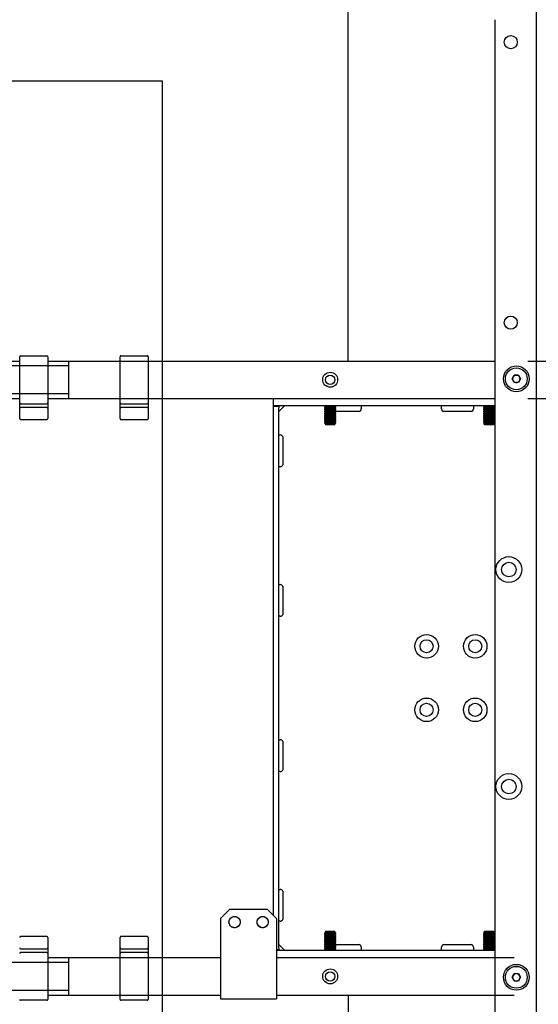
# Model space of a CAD drawing. Extents: x 0 to 5940, y 0 to 4200.
# Drawn here: x 4784 to 5061, y 2626 to 3153 of the extents above; entities that cross this region are included whole.
import ezdxf

# ---------------------------------------------------------------- set-up
doc = ezdxf.new("R2010")
doc.units = 0
doc.header["$LTSCALE"] = 20
doc.linetypes.add('PHANTOM', pattern=[12.7, 6.35, -1.27, 1.27, -1.27, 1.27, -1.27])
doc.layers.get('0').update_dxf_attribs({"linetype": 'CONTINUOUS'})
doc.layers.add('DOLD_REFERENS_RAM___LINJER', color=1, linetype='CONTINUOUS')

msp = doc.modelspace()

# ---------------------------------------------------------------- linework, layer by layer
at = {"color": 7, "linetype": 'CONTINUOUS'}
for p, q in [((4959.460171, 2970.2294571), (4959.460171, 3194.0059466)), ((5037.9601438, 3152.7294619), (5037.9601438, 2448.7294657)), ((4502.4601561, 2970.2294571), (4783.719631, 2970.2294571)), ((4783.719631, 2967.8332014), (4783.719631, 2972.5294663)), ((4784.2196543, 2973.0294598), (4798.2196529, 2973.0294598)), ((4798.7196465, 2972.5294663), (4798.7196465, 2967.8332014)), ((4798.7196465, 2970.2294571), (5037.9601438, 2970.2294571)), ((4783.719631, 2952.625717), (4783.719631, 2967.8332014)), ((4798.7196465, 2967.8332014), (4798.7196465, 2952.625717)), ((5047.1507628, 2960.7294602), (5048.3054836, 2962.7294643)), ((5048.3054836, 2958.7294711), (5047.1507628, 2960.7294602)), ((5048.3054836, 2962.7294643), (5050.6148655, 2962.7294643)), ((5050.6148655, 2958.7294711), (5048.3054836, 2958.7294711)), ((5050.6148655, 2962.7294643), (5051.7695863, 2960.7294602)), ((5051.7695863, 2960.7294602), (5050.6148655, 2958.7294711)), ((4502.4601561, 2950.2294613), (4783.719631, 2950.2294613)), ((4783.719631, 2947.9294671), (4783.719631, 2952.625717)), ((4798.7196465, 2952.625717), (4798.7196465, 2947.9294671)), ((4798.7196465, 2950.2294613), (5037.9601438, 2950.2294613)), ((4919.4601495, 2946.2294681), (4919.4601495, 2950.2294613)), ((4783.719631, 2944.929461), (4783.719631, 2947.9294671)), ((4783.719631, 2944.8230518), (4783.719631, 2944.929461)), ((4783.719631, 2943.0786921), (4783.719631, 2944.8230518)), ((4783.719631, 2942.18875), (4783.719631, 2943.0786921)), ((4784.2196543, 2947.4294586), (4798.2196529, 2947.4294586)), ((4798.2196529, 2945.4294695), (4784.2196543, 2945.4294695)), ((4798.7196465, 2947.9294671), (4798.7196465, 2944.929461)), ((4798.7196465, 2944.929461), (4798.7196465, 2944.8230518)), ((4798.7196465, 2944.8230518), (4798.7196465, 2943.0786921)), ((4798.7196465, 2943.0786921), (4798.7196465, 2942.18875)), ((4924.4601448, 2946.2294681), (4919.4601495, 2946.2294681)), ((4919.4601495, 2946.2294681), (4919.4601495, 2946.1294664)), ((4919.4601495, 2946.1294664), (4922.4601705, 2946.1294664)), ((4919.4601495, 2945.1294644), (4919.4601495, 2946.1294664)), ((4919.4601495, 2673.9889337), (4919.4601495, 2945.1294644)), ((4925.4601617, 2946.2294681), (4922.4601705, 2943.229462)), ((4922.4601705, 2945.9954901), (4922.4601705, 2946.2294681)), ((4922.4601705, 2945.9954901), (4922.4601705, 2945.1294644)), ((4922.4601705, 2656.3294632), (4922.4601705, 2945.1294644)), ((5037.9601438, 2946.2294681), (4924.4601448, 2946.2294681)), ((4946.8601663, 2946.2294681), (4946.8601663, 2946.1177243)), ((4946.8601663, 2946.1177243), (4947.4146683, 2945.7294596)), ((4946.8601663, 2946.1177243), (4952.8601487, 2946.1177243)), ((4947.4146683, 2945.7294596), (4946.8601663, 2945.341195)), ((4946.8601663, 2945.341195), (4946.8601663, 2945.1177223)), ((4946.8601663, 2945.341195), (4952.8601487, 2945.341195)), ((4946.8601663, 2945.1177223), (4947.4146683, 2944.7294576)), ((4946.8601663, 2945.1177223), (4952.8601487, 2945.1177223)), ((4947.4146683, 2944.7294576), (4946.8601663, 2944.3411929)), ((4946.8601663, 2944.3411929), (4946.8601663, 2944.1177351)), ((4946.8601663, 2944.3411929), (4952.8601487, 2944.3411929)), ((4946.8601663, 2944.1177351), (4947.4146683, 2943.7294705)), ((4946.8601663, 2944.1177351), (4952.8601487, 2944.1177351)), ((4947.4146683, 2943.7294705), (4946.8601663, 2943.3412058)), ((4946.8601663, 2943.3412058), (4946.8601663, 2943.1177331)), ((4946.8601663, 2943.3412058), (4952.8601487, 2943.3412058)), ((4946.8601663, 2943.1177331), (4947.4146683, 2942.7294685)), ((4946.8601663, 2943.1177331), (4952.8601487, 2943.1177331)), ((4947.4146683, 2945.7294596), (4952.3056467, 2945.7294596)), ((4947.4146683, 2944.7294576), (4952.3056467, 2944.7294576)), ((4947.4146683, 2943.7294705), (4952.3056467, 2943.7294705)), ((4952.3056467, 2945.7294596), (4952.8601487, 2946.1177243)), ((4952.8601487, 2945.341195), (4952.3056467, 2945.7294596)), ((4952.3056467, 2944.7294576), (4952.8601487, 2945.1177223)), ((4952.8601487, 2944.3411929), (4952.3056467, 2944.7294576)), ((4952.3056467, 2943.7294705), (4952.8601487, 2944.1177351)), ((4952.8601487, 2943.3412058), (4952.3056467, 2943.7294705)), ((4952.3056467, 2942.7294685), (4952.8601487, 2943.1177331)), ((4952.8601487, 2946.1177243), (4952.8601487, 2946.2294681)), ((4952.8601487, 2945.1177223), (4952.8601487, 2945.341195)), ((4952.8601487, 2944.1177351), (4952.8601487, 2944.3411929)), ((4952.8601487, 2943.1177331), (4952.8601487, 2943.3412058)), ((4965.4601533, 2943.229462), (4952.8601487, 2943.229462)), ((4966.4601703, 2946.2294681), (4966.4601703, 2944.6436716)), ((5009.4601829, 2944.6436716), (5009.4601829, 2946.2294681)), ((5025.4601557, 2943.229462), (5010.46017, 2943.229462)), ((5026.4601429, 2946.2294681), (5026.4601429, 2944.6436716)), ((5031.8601449, 2946.2294681), (5031.8601449, 2946.1177243)), ((5031.8601449, 2946.1177243), (5032.4146469, 2945.7294596)), ((5031.8601449, 2946.1177243), (5037.8601272, 2946.1177243)), ((5032.4146469, 2945.7294596), (5031.8601449, 2945.341195)), ((5031.8601449, 2945.341195), (5031.8601449, 2945.1177223)), ((5031.8601449, 2945.341195), (5037.8601272, 2945.341195)), ((5031.8601449, 2945.1177223), (5032.4146469, 2944.7294576)), ((5031.8601449, 2945.1177223), (5037.8601272, 2945.1177223)), ((5032.4146469, 2944.7294576), (5031.8601449, 2944.3411929)), ((5031.8601449, 2944.3411929), (5031.8601449, 2944.1177351)), ((5031.8601449, 2944.3411929), (5037.8601272, 2944.3411929)), ((5031.8601449, 2944.1177351), (5032.4146469, 2943.7294705)), ((5031.8601449, 2944.1177351), (5037.8601272, 2944.1177351)), ((5032.4146469, 2943.7294705), (5031.8601449, 2943.3412058)), ((5031.8601449, 2943.3412058), (5031.8601449, 2943.1177331)), ((5031.8601449, 2943.3412058), (5037.8601272, 2943.3412058)), ((5031.8601449, 2943.1177331), (5032.4146469, 2942.7294685)), ((5031.8601449, 2943.1177331), (5037.8601272, 2943.1177331)), ((5032.4146469, 2945.7294596), (5037.3056848, 2945.7294596)), ((5032.4146469, 2944.7294576), (5037.3056848, 2944.7294576)), ((5032.4146469, 2943.7294705), (5037.3056848, 2943.7294705)), ((5037.3056848, 2945.7294596), (5037.8601272, 2946.1177243)), ((5037.8601272, 2945.341195), (5037.3056848, 2945.7294596)), ((5037.3056848, 2944.7294576), (5037.8601272, 2945.1177223)), ((5037.8601272, 2944.3411929), (5037.3056848, 2944.7294576)), ((5037.3056848, 2943.7294705), (5037.8601272, 2944.1177351)), ((5037.8601272, 2943.3412058), (5037.3056848, 2943.7294705)), ((5037.3056848, 2942.7294685), (5037.8601272, 2943.1177331)), ((5037.8601272, 2946.1177243), (5037.8601272, 2946.2294681)), ((5037.8601272, 2945.1177223), (5037.8601272, 2945.341195)), ((5037.8601272, 2944.1177351), (5037.8601272, 2944.3411929)), ((5037.8601272, 2943.1177331), (5037.8601272, 2943.3412058)), ((4783.719631, 2939.4640876), (4783.719631, 2942.18875)), ((4783.719631, 2939.4294573), (4783.719631, 2939.4640876)), ((4784.2196543, 2938.9294637), (4798.2196529, 2938.9294637)), ((4798.7196465, 2942.18875), (4798.7196465, 2939.4640876)), ((4798.7196465, 2939.4640876), (4798.7196465, 2939.4294573)), ((4947.4146683, 2942.7294685), (4946.8601663, 2942.3412038)), ((4946.8601663, 2942.3412038), (4946.8601663, 2942.1177311)), ((4946.8601663, 2942.3412038), (4952.8601487, 2942.3412038)), ((4946.8601663, 2942.1177311), (4947.4146683, 2941.7294664)), ((4946.8601663, 2942.1177311), (4952.8601487, 2942.1177311)), ((4947.4146683, 2941.7294664), (4946.8601663, 2941.3412018)), ((4946.8601663, 2941.3412018), (4946.8601663, 2941.1177291)), ((4946.8601663, 2941.3412018), (4952.8601487, 2941.3412018)), ((4946.8601663, 2941.1177291), (4947.4146683, 2940.7294644)), ((4946.8601663, 2941.1177291), (4952.8601487, 2941.1177291)), ((4947.4146683, 2940.7294644), (4946.8601663, 2940.3411997)), ((4946.8601663, 2940.3411997), (4946.8601663, 2940.117727)), ((4946.8601663, 2940.3411997), (4952.8601487, 2940.3411997)), ((4946.8601663, 2940.117727), (4947.4146683, 2939.7294624)), ((4946.8601663, 2940.117727), (4952.8601487, 2940.117727)), ((4947.4146683, 2939.7294624), (4946.8601663, 2939.3411977)), ((4946.8601663, 2939.3411977), (4946.8601663, 2939.117725)), ((4946.8601663, 2939.3411977), (4952.8601487, 2939.3411977)), ((4946.8601663, 2939.117725), (4947.4146683, 2938.7294603)), ((4946.8601663, 2939.117725), (4952.8601487, 2939.117725)), ((4947.4146683, 2938.7294603), (4946.8601663, 2938.3411957)), ((4946.8601663, 2938.3411957), (4946.8601663, 2938.117723)), ((4946.8601663, 2938.3411957), (4952.8601487, 2938.3411957)), ((4946.8601663, 2938.117723), (4947.4146683, 2937.7294583)), ((4946.8601663, 2938.117723), (4952.8601487, 2938.117723)), ((4947.4146683, 2937.7294583), (4946.8601663, 2937.3411937)), ((4947.4146683, 2942.7294685), (4952.3056467, 2942.7294685)), ((4947.4146683, 2941.7294664), (4952.3056467, 2941.7294664)), ((4947.4146683, 2940.7294644), (4952.3056467, 2940.7294644)), ((4947.4146683, 2939.7294624), (4952.3056467, 2939.7294624)), ((4947.4146683, 2938.7294603), (4952.3056467, 2938.7294603)), ((4947.4146683, 2937.7294583), (4952.3056467, 2937.7294583)), ((4952.8601487, 2942.3412038), (4952.3056467, 2942.7294685)), ((4952.3056467, 2941.7294664), (4952.8601487, 2942.1177311)), ((4952.8601487, 2941.3412018), (4952.3056467, 2941.7294664)), ((4952.3056467, 2940.7294644), (4952.8601487, 2941.1177291)), ((4952.8601487, 2940.3411997), (4952.3056467, 2940.7294644)), ((4952.3056467, 2939.7294624), (4952.8601487, 2940.117727)), ((4952.8601487, 2939.3411977), (4952.3056467, 2939.7294624)), ((4952.3056467, 2938.7294603), (4952.8601487, 2939.117725)), ((4952.8601487, 2938.3411957), (4952.3056467, 2938.7294603)), ((4952.3056467, 2937.7294583), (4952.8601487, 2938.117723)), ((4952.8601487, 2937.3411937), (4952.3056467, 2937.7294583)), ((4952.8601487, 2942.1177311), (4952.8601487, 2942.3412038)), ((4952.8601487, 2941.1177291), (4952.8601487, 2941.3412018)), ((4952.8601487, 2940.117727), (4952.8601487, 2940.3411997)), ((4952.8601487, 2939.117725), (4952.8601487, 2939.3411977)), ((4952.8601487, 2938.117723), (4952.8601487, 2938.3411957)), ((5032.4146469, 2942.7294685), (5031.8601449, 2942.3412038)), ((5031.8601449, 2942.3412038), (5031.8601449, 2942.1177311)), ((5031.8601449, 2942.3412038), (5037.8601272, 2942.3412038)), ((5031.8601449, 2942.1177311), (5032.4146469, 2941.7294664)), ((5031.8601449, 2942.1177311), (5037.8601272, 2942.1177311)), ((5032.4146469, 2941.7294664), (5031.8601449, 2941.3412018)), ((5031.8601449, 2941.3412018), (5031.8601449, 2941.1177291)), ((5031.8601449, 2941.3412018), (5037.8601272, 2941.3412018)), ((5031.8601449, 2941.1177291), (5032.4146469, 2940.7294644)), ((5031.8601449, 2941.1177291), (5037.8601272, 2941.1177291)), ((5032.4146469, 2940.7294644), (5031.8601449, 2940.3411997)), ((5031.8601449, 2940.3411997), (5031.8601449, 2940.117727)), ((5031.8601449, 2940.3411997), (5037.8601272, 2940.3411997)), ((5031.8601449, 2940.117727), (5032.4146469, 2939.7294624)), ((5031.8601449, 2940.117727), (5037.8601272, 2940.117727)), ((5032.4146469, 2939.7294624), (5031.8601449, 2939.3411977)), ((5031.8601449, 2939.3411977), (5031.8601449, 2939.117725)), ((5031.8601449, 2939.3411977), (5037.8601272, 2939.3411977)), ((5031.8601449, 2939.117725), (5032.4146469, 2938.7294603)), ((5031.8601449, 2939.117725), (5037.8601272, 2939.117725)), ((5032.4146469, 2938.7294603), (5031.8601449, 2938.3411957)), ((5031.8601449, 2938.3411957), (5031.8601449, 2938.117723)), ((5031.8601449, 2938.3411957), (5037.8601272, 2938.3411957)), ((5031.8601449, 2938.117723), (5032.4146469, 2937.7294583)), ((5031.8601449, 2938.117723), (5037.8601272, 2938.117723)), ((5032.4146469, 2937.7294583), (5031.8601449, 2937.3411937)), ((5032.4146469, 2942.7294685), (5037.3056848, 2942.7294685)), ((5032.4146469, 2941.7294664), (5037.3056848, 2941.7294664)), ((5032.4146469, 2940.7294644), (5037.3056848, 2940.7294644)), ((5032.4146469, 2939.7294624), (5037.3056848, 2939.7294624)), ((5032.4146469, 2938.7294603), (5037.3056848, 2938.7294603)), ((5032.4146469, 2937.7294583), (5037.3056848, 2937.7294583)), ((5037.8601272, 2942.3412038), (5037.3056848, 2942.7294685)), ((5037.3056848, 2941.7294664), (5037.8601272, 2942.1177311)), ((5037.8601272, 2941.3412018), (5037.3056848, 2941.7294664)), ((5037.3056848, 2940.7294644), (5037.8601272, 2941.1177291)), ((5037.8601272, 2940.3411997), (5037.3056848, 2940.7294644)), ((5037.3056848, 2939.7294624), (5037.8601272, 2940.117727)), ((5037.8601272, 2939.3411977), (5037.3056848, 2939.7294624)), ((5037.3056848, 2938.7294603), (5037.8601272, 2939.117725)), ((5037.8601272, 2938.3411957), (5037.3056848, 2938.7294603)), ((5037.3056848, 2937.7294583), (5037.8601272, 2938.117723)), ((5037.8601272, 2937.3411937), (5037.3056848, 2937.7294583)), ((5037.8601272, 2942.1177311), (5037.8601272, 2942.3412038)), ((5037.8601272, 2941.1177291), (5037.8601272, 2941.3412018)), ((5037.8601272, 2940.117727), (5037.8601272, 2940.3411997)), ((5037.8601272, 2939.117725), (5037.8601272, 2939.3411977)), ((5037.8601272, 2938.117723), (5037.8601272, 2938.3411957)), ((4946.8601663, 2937.3411937), (4946.8601663, 2937.1177358)), ((4946.8601663, 2937.3411937), (4952.8601487, 2937.3411937)), ((4946.8601663, 2937.1177358), (4947.4146683, 2936.7294712)), ((4946.8601663, 2937.1177358), (4952.8601487, 2937.1177358)), ((4947.4146683, 2936.7294712), (4947.120579, 2936.523552)), ((4947.120579, 2936.523552), (4947.4146683, 2936.2294627)), ((4949.8601575, 2936.523552), (4947.120579, 2936.523552)), ((4947.4146683, 2936.7294712), (4952.3056467, 2936.7294712)), ((4947.4146683, 2936.2294627), (4952.3056467, 2936.2294627)), ((4952.599736, 2936.523552), (4949.8601575, 2936.523552)), ((4952.3056467, 2936.7294712), (4952.8601487, 2937.1177358)), ((4952.599736, 2936.523552), (4952.3056467, 2936.7294712)), ((4952.3056467, 2936.2294627), (4952.599736, 2936.523552)), ((4952.8601487, 2937.1177358), (4952.8601487, 2937.3411937)), ((5031.8601449, 2937.3411937), (5031.8601449, 2937.1177358)), ((5031.8601449, 2937.3411937), (5037.8601272, 2937.3411937)), ((5031.8601449, 2937.1177358), (5032.4146469, 2936.7294712)), ((5031.8601449, 2937.1177358), (5037.8601272, 2937.1177358)), ((5032.4146469, 2936.7294712), (5032.1205575, 2936.523552)), ((5032.1205575, 2936.523552), (5032.4146469, 2936.2294627)), ((5034.8601658, 2936.523552), (5032.1205575, 2936.523552)), ((5032.4146469, 2936.7294712), (5037.3056848, 2936.7294712)), ((5032.4146469, 2936.2294627), (5037.3056848, 2936.2294627)), ((5037.5997145, 2936.523552), (5034.8601658, 2936.523552)), ((5037.3056848, 2936.7294712), (5037.8601272, 2937.1177358)), ((5037.5997145, 2936.523552), (5037.3056848, 2936.7294712)), ((5037.3056848, 2936.2294627), (5037.5997145, 2936.523552)), ((5037.8601272, 2937.1177358), (5037.8601272, 2937.3411937)), ((4922.4601705, 2930.729459), (4923.0459352, 2930.729459)), ((4924.4601448, 2929.729457), (4924.4601448, 2914.7294639)), ((4923.0459352, 2913.7294618), (4922.4601705, 2913.7294618)), ((4922.4601705, 2850.7294608), (4923.0459352, 2850.7294608)), ((4924.4601448, 2849.7294625), (4924.4601448, 2834.7294619)), ((4923.0459352, 2833.7294599), (4922.4601705, 2833.7294599)), ((4922.4601705, 2767.7294603), (4923.0459352, 2767.7294603)), ((4924.4601448, 2766.729462), (4924.4601448, 2751.7294614)), ((4923.0459352, 2750.7294593), (4922.4601705, 2750.7294593)), ((4922.4601705, 2687.7294583), (4923.0459352, 2687.7294583)), ((4924.4601448, 2686.7294637), (4924.4601448, 2671.7294557)), ((4896.2196131, 2677.2294668), (4891.2196178, 2672.2294642)), ((4896.2196131, 2677.2294668), (4916.2196238, 2677.2294668)), ((4921.219619, 2672.2294642), (4916.2196238, 2677.2294668)), ((4891.2196178, 2672.2294642), (4891.2196178, 2631.729464)), ((4921.219619, 2672.2294642), (4921.219619, 2631.729464)), ((4923.0459352, 2670.7294537), (4922.4601705, 2670.7294537)), ((4947.4146683, 2664.7294564), (4946.8601663, 2664.3411918)), ((4946.8601663, 2664.3411918), (4946.8601663, 2664.1177339)), ((4952.8601487, 2664.3411918), (4946.8601663, 2664.3411918)), ((4946.8601663, 2664.1177339), (4947.4146683, 2663.7294693)), ((4952.8601487, 2664.1177339), (4946.8601663, 2664.1177339)), ((4947.4146683, 2665.2294649), (4947.120579, 2664.9353756)), ((4947.120579, 2664.9353756), (4947.4146683, 2664.7294564)), ((4947.120579, 2664.9353756), (4949.8601575, 2664.9353756)), ((4952.3056467, 2665.2294649), (4947.4146683, 2665.2294649)), ((4952.3056467, 2664.7294564), (4947.4146683, 2664.7294564)), ((4949.8601575, 2664.9353756), (4952.599736, 2664.9353756)), ((4952.599736, 2664.9353756), (4952.3056467, 2665.2294649)), ((4952.3056467, 2664.7294564), (4952.599736, 2664.9353756)), ((4952.8601487, 2664.3411918), (4952.3056467, 2664.7294564)), ((4952.3056467, 2663.7294693), (4952.8601487, 2664.1177339)), ((4952.8601487, 2664.1177339), (4952.8601487, 2664.3411918)), ((5032.4146469, 2664.7294564), (5031.8601449, 2664.3411918)), ((5031.8601449, 2664.3411918), (5031.8601449, 2664.1177339)), ((5037.8601272, 2664.3411918), (5031.8601449, 2664.3411918)), ((5031.8601449, 2664.1177339), (5032.4146469, 2663.7294693)), ((5037.8601272, 2664.1177339), (5031.8601449, 2664.1177339)), ((5032.4146469, 2665.2294649), (5032.1205575, 2664.9353756)), ((5032.1205575, 2664.9353756), (5032.4146469, 2664.7294564)), ((5032.1205575, 2664.9353756), (5034.8601658, 2664.9353756)), ((5037.3056848, 2665.2294649), (5032.4146469, 2665.2294649)), ((5037.3056848, 2664.7294564), (5032.4146469, 2664.7294564)), ((5034.8601658, 2664.9353756), (5037.5997145, 2664.9353756)), ((5037.5997145, 2664.9353756), (5037.3056848, 2665.2294649)), ((5037.3056848, 2664.7294564), (5037.5997145, 2664.9353756)), ((5037.8601272, 2664.3411918), (5037.3056848, 2664.7294564)), ((5037.3056848, 2663.7294693), (5037.8601272, 2664.1177339)), ((5037.8601272, 2664.1177339), (5037.8601272, 2664.3411918)), ((4798.2196231, 2662.5294639), (4784.2196245, 2662.5294639)), ((4798.7196167, 2662.0294703), (4798.7196167, 2661.99484)), ((4798.7196167, 2661.99484), (4798.7196167, 2659.2701776)), ((4798.7196167, 2659.2701776), (4798.7196167, 2658.3802355)), ((4947.4146683, 2663.7294693), (4946.8601663, 2663.3412046)), ((4946.8601663, 2663.3412046), (4946.8601663, 2663.1177319)), ((4952.8601487, 2663.3412046), (4946.8601663, 2663.3412046)), ((4946.8601663, 2663.1177319), (4947.4146683, 2662.7294673)), ((4952.8601487, 2663.1177319), (4946.8601663, 2663.1177319)), ((4947.4146683, 2662.7294673), (4946.8601663, 2662.3412026)), ((4946.8601663, 2662.3412026), (4946.8601663, 2662.1177299)), ((4952.8601487, 2662.3412026), (4946.8601663, 2662.3412026)), ((4946.8601663, 2662.1177299), (4947.4146683, 2661.7294652)), ((4952.8601487, 2662.1177299), (4946.8601663, 2662.1177299)), ((4947.4146683, 2661.7294652), (4946.8601663, 2661.3412006)), ((4946.8601663, 2661.3412006), (4946.8601663, 2661.1177279)), ((4952.8601487, 2661.3412006), (4946.8601663, 2661.3412006)), ((4946.8601663, 2661.1177279), (4947.4146683, 2660.7294632)), ((4952.8601487, 2661.1177279), (4946.8601663, 2661.1177279)), ((4947.4146683, 2660.7294632), (4946.8601663, 2660.3411985)), ((4946.8601663, 2660.3411985), (4946.8601663, 2660.1177258)), ((4952.8601487, 2660.3411985), (4946.8601663, 2660.3411985)), ((4946.8601663, 2660.1177258), (4947.4146683, 2659.7294612)), ((4952.8601487, 2660.1177258), (4946.8601663, 2660.1177258)), ((4947.4146683, 2659.7294612), (4946.8601663, 2659.3411965)), ((4946.8601663, 2659.3411965), (4946.8601663, 2659.1177238)), ((4952.8601487, 2659.3411965), (4946.8601663, 2659.3411965)), ((4946.8601663, 2659.1177238), (4947.4146683, 2658.7294592)), ((4952.8601487, 2659.1177238), (4946.8601663, 2659.1177238)), ((4947.4146683, 2658.7294592), (4946.8601663, 2658.3411945)), ((4952.3056467, 2663.7294693), (4947.4146683, 2663.7294693)), ((4952.3056467, 2662.7294673), (4947.4146683, 2662.7294673)), ((4952.3056467, 2661.7294652), (4947.4146683, 2661.7294652)), ((4952.3056467, 2660.7294632), (4947.4146683, 2660.7294632)), ((4952.3056467, 2659.7294612), (4947.4146683, 2659.7294612)), ((4952.3056467, 2658.7294592), (4947.4146683, 2658.7294592)), ((4952.8601487, 2663.3412046), (4952.3056467, 2663.7294693)), ((4952.3056467, 2662.7294673), (4952.8601487, 2663.1177319)), ((4952.8601487, 2662.3412026), (4952.3056467, 2662.7294673)), ((4952.3056467, 2661.7294652), (4952.8601487, 2662.1177299)), ((4952.8601487, 2661.3412006), (4952.3056467, 2661.7294652)), ((4952.3056467, 2660.7294632), (4952.8601487, 2661.1177279)), ((4952.8601487, 2660.3411985), (4952.3056467, 2660.7294632)), ((4952.3056467, 2659.7294612), (4952.8601487, 2660.1177258)), ((4952.8601487, 2659.3411965), (4952.3056467, 2659.7294612)), ((4952.3056467, 2658.7294592), (4952.8601487, 2659.1177238)), ((4952.8601487, 2658.3411945), (4952.3056467, 2658.7294592)), ((4952.8601487, 2663.1177319), (4952.8601487, 2663.3412046)), ((4952.8601487, 2662.1177299), (4952.8601487, 2662.3412026)), ((4952.8601487, 2661.1177279), (4952.8601487, 2661.3412006)), ((4952.8601487, 2660.1177258), (4952.8601487, 2660.3411985)), ((4952.8601487, 2659.1177238), (4952.8601487, 2659.3411965)), ((5032.4146469, 2663.7294693), (5031.8601449, 2663.3412046)), ((5031.8601449, 2663.3412046), (5031.8601449, 2663.1177319)), ((5037.8601272, 2663.3412046), (5031.8601449, 2663.3412046)), ((5031.8601449, 2663.1177319), (5032.4146469, 2662.7294673)), ((5037.8601272, 2663.1177319), (5031.8601449, 2663.1177319)), ((5032.4146469, 2662.7294673), (5031.8601449, 2662.3412026)), ((5031.8601449, 2662.3412026), (5031.8601449, 2662.1177299)), ((5037.8601272, 2662.3412026), (5031.8601449, 2662.3412026)), ((5031.8601449, 2662.1177299), (5032.4146469, 2661.7294652)), ((5037.8601272, 2662.1177299), (5031.8601449, 2662.1177299)), ((5032.4146469, 2661.7294652), (5031.8601449, 2661.3412006)), ((5031.8601449, 2661.3412006), (5031.8601449, 2661.1177279)), ((5037.8601272, 2661.3412006), (5031.8601449, 2661.3412006)), ((5031.8601449, 2661.1177279), (5032.4146469, 2660.7294632)), ((5037.8601272, 2661.1177279), (5031.8601449, 2661.1177279)), ((5032.4146469, 2660.7294632), (5031.8601449, 2660.3411985)), ((5031.8601449, 2660.3411985), (5031.8601449, 2660.1177258)), ((5037.8601272, 2660.3411985), (5031.8601449, 2660.3411985)), ((5031.8601449, 2660.1177258), (5032.4146469, 2659.7294612)), ((5037.8601272, 2660.1177258), (5031.8601449, 2660.1177258)), ((5032.4146469, 2659.7294612), (5031.8601449, 2659.3411965)), ((5031.8601449, 2659.3411965), (5031.8601449, 2659.1177238)), ((5037.8601272, 2659.3411965), (5031.8601449, 2659.3411965)), ((5031.8601449, 2659.1177238), (5032.4146469, 2658.7294592)), ((5037.8601272, 2659.1177238), (5031.8601449, 2659.1177238)), ((5032.4146469, 2658.7294592), (5031.8601449, 2658.3411945)), ((5037.3056848, 2663.7294693), (5032.4146469, 2663.7294693)), ((5037.3056848, 2662.7294673), (5032.4146469, 2662.7294673)), ((5037.3056848, 2661.7294652), (5032.4146469, 2661.7294652)), ((5037.3056848, 2660.7294632), (5032.4146469, 2660.7294632)), ((5037.3056848, 2659.7294612), (5032.4146469, 2659.7294612)), ((5037.3056848, 2658.7294592), (5032.4146469, 2658.7294592)), ((5037.8601272, 2663.3412046), (5037.3056848, 2663.7294693)), ((5037.3056848, 2662.7294673), (5037.8601272, 2663.1177319)), ((5037.8601272, 2662.3412026), (5037.3056848, 2662.7294673)), ((5037.3056848, 2661.7294652), (5037.8601272, 2662.1177299)), ((5037.8601272, 2661.3412006), (5037.3056848, 2661.7294652)), ((5037.3056848, 2660.7294632), (5037.8601272, 2661.1177279)), ((5037.8601272, 2660.3411985), (5037.3056848, 2660.7294632)), ((5037.3056848, 2659.7294612), (5037.8601272, 2660.1177258)), ((5037.8601272, 2659.3411965), (5037.3056848, 2659.7294612)), ((5037.3056848, 2658.7294592), (5037.8601272, 2659.1177238)), ((5037.8601272, 2658.3411945), (5037.3056848, 2658.7294592)), ((5037.8601272, 2663.1177319), (5037.8601272, 2663.3412046)), ((5037.8601272, 2662.1177299), (5037.8601272, 2662.3412026)), ((5037.8601272, 2661.1177279), (5037.8601272, 2661.3412006)), ((5037.8601272, 2660.1177258), (5037.8601272, 2660.3411985)), ((5037.8601272, 2659.1177238), (5037.8601272, 2659.3411965)), ((4784.2196245, 2656.0294582), (4798.2196231, 2656.0294582)), ((4798.2196231, 2654.029469), (4784.2196245, 2654.029469)), ((4798.7196167, 2658.3802355), (4798.7196167, 2656.6358758)), ((4798.7196167, 2656.6358758), (4798.7196167, 2656.5294666)), ((4798.7196167, 2656.5294666), (4798.7196167, 2653.5294605)), ((4798.7196167, 2653.5294605), (4798.7196167, 2648.8332106)), ((4922.4601705, 2655.3294612), (4921.219619, 2655.3294612)), ((4921.219619, 2655.2294595), (4924.4601448, 2655.2294595)), ((4922.4601705, 2658.2294656), (4925.4601617, 2655.2294595)), ((4922.4601705, 2656.3294632), (4922.4601705, 2655.4634375)), ((4922.4601705, 2655.2294595), (4922.4601705, 2655.4634375)), ((4924.4601448, 2655.2294595), (5037.9601438, 2655.2294595)), ((4946.8601663, 2658.3411945), (4946.8601663, 2658.1177218)), ((4952.8601487, 2658.3411945), (4946.8601663, 2658.3411945)), ((4946.8601663, 2658.1177218), (4947.4146683, 2657.7294571)), ((4952.8601487, 2658.1177218), (4946.8601663, 2658.1177218)), ((4947.4146683, 2657.7294571), (4946.8601663, 2657.3411925)), ((4946.8601663, 2657.3411925), (4946.8601663, 2657.1177347)), ((4952.8601487, 2657.3411925), (4946.8601663, 2657.3411925)), ((4946.8601663, 2657.1177347), (4947.4146683, 2656.72947)), ((4952.8601487, 2657.1177347), (4946.8601663, 2657.1177347)), ((4947.4146683, 2656.72947), (4946.8601663, 2656.3412053)), ((4946.8601663, 2656.3412053), (4946.8601663, 2656.1177326)), ((4952.8601487, 2656.3412053), (4946.8601663, 2656.3412053)), ((4946.8601663, 2656.1177326), (4947.4146683, 2655.729468)), ((4952.8601487, 2656.1177326), (4946.8601663, 2656.1177326)), ((4947.4146683, 2655.729468), (4946.8601663, 2655.3412033)), ((4946.8601663, 2655.3412033), (4946.8601663, 2655.2294595)), ((4952.8601487, 2655.3412033), (4946.8601663, 2655.3412033)), ((4952.3056467, 2657.7294571), (4947.4146683, 2657.7294571)), ((4952.3056467, 2656.72947), (4947.4146683, 2656.72947)), ((4952.3056467, 2655.729468), (4947.4146683, 2655.729468)), ((4952.3056467, 2657.7294571), (4952.8601487, 2658.1177218)), ((4952.8601487, 2657.3411925), (4952.3056467, 2657.7294571)), ((4952.3056467, 2656.72947), (4952.8601487, 2657.1177347)), ((4952.8601487, 2656.3412053), (4952.3056467, 2656.72947)), ((4952.3056467, 2655.729468), (4952.8601487, 2656.1177326)), ((4952.8601487, 2655.3412033), (4952.3056467, 2655.729468)), ((4952.8601487, 2658.1177218), (4952.8601487, 2658.3411945)), ((4952.8601487, 2658.2294656), (4965.4601533, 2658.2294656)), ((4952.8601487, 2657.1177347), (4952.8601487, 2657.3411925)), ((4952.8601487, 2656.1177326), (4952.8601487, 2656.3412053)), ((4952.8601487, 2655.2294595), (4952.8601487, 2655.3412033)), ((4966.4601703, 2656.815256), (4966.4601703, 2655.2294595)), ((5009.4601829, 2655.2294595), (5009.4601829, 2656.815256)), ((5010.46017, 2658.2294656), (5025.4601557, 2658.2294656)), ((5026.4601429, 2656.815256), (5026.4601429, 2655.2294595)), ((5031.8601449, 2658.3411945), (5031.8601449, 2658.1177218)), ((5037.8601272, 2658.3411945), (5031.8601449, 2658.3411945)), ((5031.8601449, 2658.1177218), (5032.4146469, 2657.7294571)), ((5037.8601272, 2658.1177218), (5031.8601449, 2658.1177218)), ((5032.4146469, 2657.7294571), (5031.8601449, 2657.3411925)), ((5031.8601449, 2657.3411925), (5031.8601449, 2657.1177347)), ((5037.8601272, 2657.3411925), (5031.8601449, 2657.3411925)), ((5031.8601449, 2657.1177347), (5032.4146469, 2656.72947)), ((5037.8601272, 2657.1177347), (5031.8601449, 2657.1177347)), ((5032.4146469, 2656.72947), (5031.8601449, 2656.3412053)), ((5031.8601449, 2656.3412053), (5031.8601449, 2656.1177326)), ((5037.8601272, 2656.3412053), (5031.8601449, 2656.3412053)), ((5031.8601449, 2656.1177326), (5032.4146469, 2655.729468)), ((5037.8601272, 2656.1177326), (5031.8601449, 2656.1177326)), ((5032.4146469, 2655.729468), (5031.8601449, 2655.3412033)), ((5031.8601449, 2655.3412033), (5031.8601449, 2655.2294595)), ((5037.8601272, 2655.3412033), (5031.8601449, 2655.3412033)), ((5037.3056848, 2657.7294571), (5032.4146469, 2657.7294571)), ((5037.3056848, 2656.72947), (5032.4146469, 2656.72947)), ((5037.3056848, 2655.729468), (5032.4146469, 2655.729468)), ((5037.3056848, 2657.7294571), (5037.8601272, 2658.1177218)), ((5037.8601272, 2657.3411925), (5037.3056848, 2657.7294571)), ((5037.3056848, 2656.72947), (5037.8601272, 2657.1177347)), ((5037.8601272, 2656.3412053), (5037.3056848, 2656.72947)), ((5037.3056848, 2655.729468), (5037.8601272, 2656.1177326)), ((5037.8601272, 2655.3412033), (5037.3056848, 2655.729468)), ((5037.8601272, 2658.1177218), (5037.8601272, 2658.3411945)), ((5037.8601272, 2657.1177347), (5037.8601272, 2657.3411925)), ((5037.8601272, 2656.1177326), (5037.8601272, 2656.3412053)), ((5037.8601272, 2655.2294595), (5037.8601272, 2655.3412033)), ((4798.7196167, 2651.2294663), (4891.2196178, 2651.2294663)), ((4798.7196167, 2648.8332106), (4798.7196167, 2633.6257262)), ((4921.219619, 2651.2294663), (5037.9601438, 2651.2294663)), ((5047.1507628, 2640.7294674), (5048.3054836, 2642.7294565)), ((5048.3054836, 2642.7294565), (5050.6148655, 2642.7294565)), ((5050.6148655, 2642.7294565), (5051.7695863, 2640.7294674)), ((5048.3054836, 2638.7294633), (5047.1507628, 2640.7294674)), ((5050.6148655, 2638.7294633), (5048.3054836, 2638.7294633)), ((5051.7695863, 2640.7294674), (5050.6148655, 2638.7294633)), ((4798.7196167, 2633.6257262), (4798.7196167, 2628.9294613)), ((4798.2196231, 2628.4294678), (4784.2196245, 2628.4294678)), ((4798.7196167, 2631.2294705), (4891.2196178, 2631.2294705)), ((4891.2196178, 2631.729464), (4891.2196178, 2629.2294664)), ((4891.2196178, 2629.2294664), (4921.219619, 2629.2294664)), ((4921.219619, 2631.729464), (4921.219619, 2629.2294664)), ((4921.219619, 2631.2294705), (5037.9601438, 2631.2294705)), ((4959.460171, 2631.2294705), (4959.460171, 2407.452981))]:
    msp.add_line(p, q, dxfattribs=at)
at = {"color": 7, "linetype": 'PHANTOM'}
for p, q in [((4809.9601586, 2967.2294659), (4809.9601586, 2970.2294571)), ((4809.9601586, 2970.2294571), (4837.4601622, 2970.2294571)), ((4837.4601622, 2967.8332014), (4837.4601622, 2972.5294663)), ((4837.9601557, 2973.0294598), (4851.9601841, 2973.0294598)), ((4852.4601777, 2972.5294663), (4852.4601777, 2967.8332014)), ((4852.4601777, 2970.2294571), (5345.4601486, 2970.2294571)), ((4809.9601586, 2967.7294595), (4189.9601538, 2967.7294595)), ((4809.9601586, 2953.2294674), (4809.9601586, 2967.2294659)), ((4837.4601622, 2952.625717), (4837.4601622, 2967.8332014)), ((4852.4601777, 2967.8332014), (4852.4601777, 2952.625717)), ((4809.9601586, 2952.7294589), (4189.9601538, 2952.7294589)), ((4809.9601586, 2950.2294613), (4809.9601586, 2953.2294674)), ((4809.9601586, 2950.2294613), (4837.4601622, 2950.2294613)), ((4837.4601622, 2947.9294671), (4837.4601622, 2952.625717)), ((4852.4601777, 2952.625717), (4852.4601777, 2947.9294671)), ((4852.4601777, 2950.2294613), (5345.4601486, 2950.2294613)), ((4837.4601622, 2944.929461), (4837.4601622, 2947.9294671)), ((4837.4601622, 2944.8230518), (4837.4601622, 2944.929461)), ((4837.4601622, 2943.0786921), (4837.4601622, 2944.8230518)), ((4837.4601622, 2942.18875), (4837.4601622, 2943.0786921)), ((4837.9601557, 2947.4294586), (4851.9601841, 2947.4294586)), ((4851.9601841, 2945.4294695), (4837.9601557, 2945.4294695)), ((4852.4601777, 2947.9294671), (4852.4601777, 2944.929461)), ((4852.4601777, 2944.929461), (4852.4601777, 2944.8230518)), ((4852.4601777, 2944.8230518), (4852.4601777, 2943.0786921)), ((4852.4601777, 2943.0786921), (4852.4601777, 2942.18875)), ((4837.4601622, 2939.4640876), (4837.4601622, 2942.18875)), ((4837.4601622, 2939.4294573), (4837.4601622, 2939.4640876)), ((4837.9601557, 2938.9294637), (4851.9601841, 2938.9294637)), ((4852.4601777, 2942.18875), (4852.4601777, 2939.4640876)), ((4852.4601777, 2939.4640876), (4852.4601777, 2939.4294573)), ((4896.2196131, 2677.2294668), (4891.2196178, 2672.2294642)), ((4896.2196131, 2677.2294668), (4916.2196238, 2677.2294668)), ((4921.219619, 2672.2294642), (4916.2196238, 2677.2294668)), ((4891.2196178, 2672.2294642), (4891.2196178, 2631.729464)), ((4921.219619, 2672.2294642), (4921.219619, 2631.729464)), ((4837.4601324, 2661.99484), (4837.4601324, 2662.0294703)), ((4837.4601324, 2659.2701776), (4837.4601324, 2661.99484)), ((4837.4601324, 2658.3802355), (4837.4601324, 2659.2701776)), ((4851.9601543, 2662.5294639), (4837.9601557, 2662.5294639)), ((4852.4601479, 2662.0294703), (4852.4601479, 2661.99484)), ((4852.4601479, 2661.99484), (4852.4601479, 2659.2701776)), ((4852.4601479, 2659.2701776), (4852.4601479, 2658.3802355)), ((4837.4601324, 2656.6358758), (4837.4601324, 2658.3802355)), ((4837.4601324, 2656.5294666), (4837.4601324, 2656.6358758)), ((4837.4601324, 2653.5294605), (4837.4601324, 2656.5294666)), ((4837.4601324, 2648.8332106), (4837.4601324, 2653.5294605)), ((4837.9601557, 2656.0294582), (4851.9601543, 2656.0294582)), ((4851.9601543, 2654.029469), (4837.9601557, 2654.029469)), ((4852.4601479, 2658.3802355), (4852.4601479, 2656.6358758)), ((4852.4601479, 2656.6358758), (4852.4601479, 2656.5294666)), ((4852.4601479, 2656.5294666), (4852.4601479, 2653.5294605)), ((4852.4601479, 2653.5294605), (4852.4601479, 2648.8332106)), ((4809.9601586, 2648.7294687), (4189.9601538, 2648.7294687)), ((4809.9601586, 2651.2294663), (4837.4601324, 2651.2294663)), ((4809.9601586, 2648.2294602), (4809.9601586, 2651.2294663)), ((4809.9601586, 2634.2294617), (4809.9601586, 2648.2294602)), ((4837.4601324, 2633.6257262), (4837.4601324, 2648.8332106)), ((4852.4601479, 2651.2294663), (4891.2196178, 2651.2294663)), ((4852.4601479, 2648.8332106), (4852.4601479, 2633.6257262)), ((4921.219619, 2651.2294663), (5345.4601486, 2651.2294663)), ((4809.9601586, 2633.7294681), (4189.9601538, 2633.7294681)), ((4809.9601586, 2631.2294705), (4809.9601586, 2634.2294617)), ((4837.4601324, 2628.9294613), (4837.4601324, 2633.6257262)), ((4852.4601479, 2633.6257262), (4852.4601479, 2628.9294613)), ((4809.9601586, 2631.2294705), (4837.4601324, 2631.2294705)), ((4851.9601543, 2628.4294678), (4837.9601557, 2628.4294678)), ((4852.4601479, 2631.2294705), (4891.2196178, 2631.2294705)), ((4891.2196178, 2631.729464), (4891.2196178, 2629.2294664)), ((4891.2196178, 2629.2294664), (4921.219619, 2629.2294664)), ((4921.219619, 2631.729464), (4921.219619, 2629.2294664)), ((4921.219619, 2631.2294705), (5345.4601486, 2631.2294705))]:
    msp.add_line(p, q, dxfattribs=at)
at = {"color": 7, "linetype": 'CONTINUOUS'}
for centre, radius in [((5046.4601562, 3140.7294638), 3.5), ((5046.4601562, 2990.7294638), 3.5), ((4949.8601562, 2960.2294638), 4), ((5049.4601562, 2960.7294638), 6.9), ((5049.4601562, 2960.7294638), 5.825), ((4949.8601562, 2960.2294638), 2.5), ((5045.4601562, 2858.7294638), 6.9), ((5045.4601562, 2858.7294638), 3.9), ((5001.4601562, 2817.7294638), 6.3), ((5027.4601562, 2817.7294638), 6.3), ((5001.4601562, 2817.7294638), 3.5), ((5027.4601562, 2817.7294638), 3.5), ((5001.4601562, 2783.7294638), 6.3), ((5001.4601562, 2783.7294638), 3.5), ((5027.4601562, 2783.7294638), 6.3), ((5027.4601562, 2783.7294638), 3.5), ((5045.4601562, 2742.7294638), 6.9), ((5045.4601562, 2742.7294638), 3.9), ((4898.7196256, 2670.2294638), 3), ((4913.7196256, 2670.2294638), 3), ((4949.8601562, 2641.2294638), 4), ((4949.8601562, 2641.2294638), 2.5), ((5049.4601562, 2640.7294638), 6.9), ((5049.4601562, 2640.7294638), 5.825)]:
    msp.add_circle(centre, radius, dxfattribs=at)
at = {"color": 7, "linetype": 'PHANTOM'}
for centre in [(4898.7196256, 2670.2294638), (4913.7196256, 2670.2294638)]:
    msp.add_circle(centre, 3, dxfattribs=at)
at = {"color": 7, "linetype": 'CONTINUOUS'}
for centre, radius, start, end in [((4784.2196397, 2972.5294638), 0.5, 90, 180), ((4798.2196397, 2972.5294638), 0.5, 0, 90), ((5049.4601562, 2960.7294638), 2, 150, 210), ((5049.4601562, 2960.7294638), 2, 90, 150), ((5049.4601562, 2960.7294638), 2, 210, 270), ((5049.4601562, 2960.2294638), 2.5, 90, 124.158067237), ((5049.4601562, 2960.7294638), 2, 30, 90), ((5049.4601562, 2960.2294638), 2.5, 55.841932763, 90), ((5049.4601562, 2960.7294638), 2, 270, 330), ((5049.4601562, 2960.7294638), 2, 330, 30), ((4784.2196397, 2947.9294638), 0.5, 180, 270), ((4784.2196397, 2944.9294638), 0.5, 90, 180), ((4798.2196397, 2947.9294638), 0.5, 270, 0), ((4798.2196397, 2944.9294638), 0.5, 0, 90), ((4784.2196397, 2939.4294638), 0.5, 180, 270), ((4798.2196397, 2939.4294638), 0.5, 270, 0), ((4784.2196114, 2662.0294638), 0.5, 90, 180), ((4798.2196114, 2662.0294638), 0.5, 0, 90), ((4784.2196114, 2656.5294638), 0.5, 180, 270), ((4784.2196114, 2653.5294638), 0.5, 90, 180), ((4798.2196114, 2656.5294638), 0.5, 270, 0), ((4798.2196114, 2653.5294638), 0.5, 0, 90), ((5049.4601562, 2640.7294638), 2, 90, 150), ((5049.4601562, 2640.7294638), 2, 30, 90), ((5049.4601562, 2640.7294638), 2, 150, 210), ((5049.4601562, 2640.7294638), 2, 210, 270), ((5049.4601562, 2641.2294638), 2.5, 235.841932763, 304.158067237), ((5049.4601562, 2640.7294638), 2, 270, 330), ((5049.4601562, 2640.7294638), 2, 330, 30), ((4784.2196114, 2628.9294638), 0.5, 180, 270), ((4798.2196114, 2628.9294638), 0.5, 270, 0)]:
    msp.add_arc(centre, radius, start, end, dxfattribs=at)
at = {"color": 7, "linetype": 'PHANTOM'}
for centre, start, end in [((4837.9601703, 2972.5294638), 90, 180), ((4851.9601703, 2972.5294638), 0, 90), ((4837.9601703, 2947.9294638), 180, 270), ((4837.9601703, 2944.9294638), 90, 180), ((4851.9601703, 2947.9294638), 270, 0), ((4851.9601703, 2944.9294638), 0, 90), ((4837.9601703, 2939.4294638), 180, 270), ((4851.9601703, 2939.4294638), 270, 0), ((4837.9601421, 2662.0294638), 90, 180), ((4851.9601421, 2662.0294638), 0, 90), ((4837.9601421, 2656.5294638), 180, 270), ((4837.9601421, 2653.5294638), 90, 180), ((4851.9601421, 2656.5294638), 270, 0), ((4851.9601421, 2653.5294638), 0, 90), ((4837.9601421, 2628.9294638), 180, 270), ((4851.9601421, 2628.9294638), 270, 0)]:
    msp.add_arc(centre, 0.5, start, end, dxfattribs=at)
at = {"color": 7, "linetype": 'CONTINUOUS'}
for centre, major_axis, start_param, end_param in [((4965.4601562, 2944.6436774), (0, 1.4142136), 3.1415926536, 4.7123889804), ((5010.4601562, 2944.6436774), (0, -1.4142136), 4.7123889804, 6.2831853072), ((5025.4601562, 2944.6436774), (0, 1.4142136), 3.1415926536, 4.7123889804), ((4923.0459426, 2929.7294608), (-1.4142136, 0), 3.1415926536, 4.7123889804), ((4923.0459426, 2914.7294608), (1.4142136, 0), 4.7123889804, 6.2831853072), ((4923.0459426, 2849.7294608), (-1.4142136, 0), 3.1415926536, 4.7123889804), ((4923.0459426, 2834.7294608), (1.4142136, 0), 4.7123889804, 6.2831853072), ((4923.0459426, 2766.7294608), (-1.4142136, 0), 3.1415926536, 4.7123889804), ((4923.0459426, 2751.7294608), (1.4142136, 0), 4.7123889804, 6.2831853072), ((4923.0459426, 2686.7294608), (-1.4142136, 0), 3.1415926536, 4.7123889804), ((4923.0459426, 2671.7294608), (1.4142136, 0), 4.7123889804, 6.2831853072), ((4965.4601562, 2656.8152502), (0, 1.4142136), 4.7123889804, 6.2831853072), ((5010.4601562, 2656.8152502), (0, -1.4142136), 3.1415926536, 4.7123889804), ((5025.4601562, 2656.8152502), (0, 1.4142136), 4.7123889804, 6.2831853072)]:
    msp.add_ellipse(centre, major_axis=major_axis, ratio=0.7071067812, start_param=start_param, end_param=end_param, dxfattribs=at)
at = {"layer": 'DOLD_REFERENS_RAM___LINJER'}
for p, q in [((5059.999789, 3320), (5059.999789, 879.9999125)), ((1079.999789, 3120), (4859.999789, 3120)), ((4859.999789, 3120), (4859.999789, 1079.9999125))]:
    msp.add_line(p, q, dxfattribs=at)

doc.saveas('drawing.dxf')
